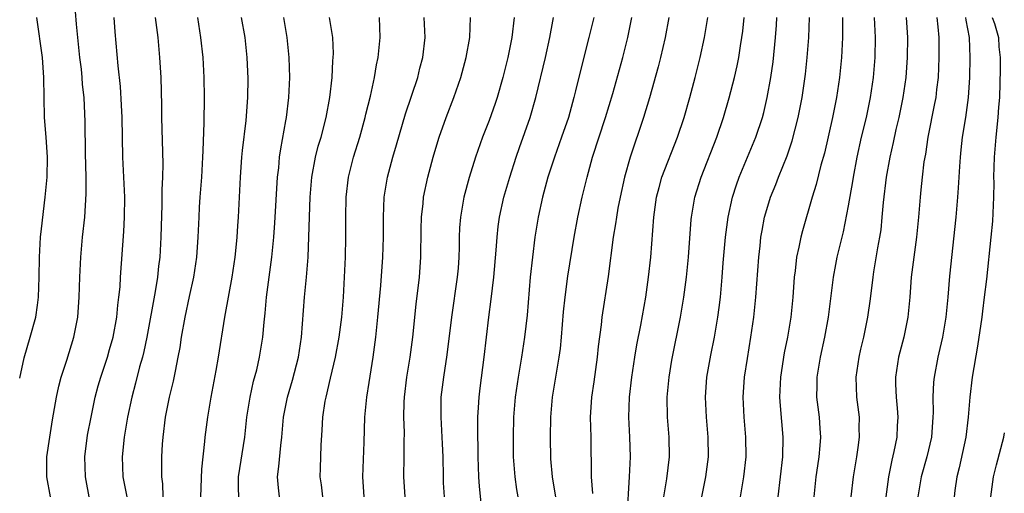
# Model space of a CAD drawing. Units: inches. Extents: x 2607000 to 2610000, y 1473207 to 1476000.
# Drawn here: x 2607000 to 2607099, y 1475009 to 1475057 of the extents above; entities that cross this region are included whole.
import ezdxf

# ---------------------------------------------------------------- set-up
doc = ezdxf.new("R2010")
doc.units = ezdxf.units.IN
doc.header["$MEASUREMENT"] = 0
doc.layers.add('LD26071473_2ft', color=24, linetype='Continuous')

msp = doc.modelspace()

# ---------------------------------------------------------------- linework, layer by layer
at = {"layer": 'LD26071473_2ft'}
for points, elevation in [([(2607000, 1475020.903), (2607000.44, 1475022.935), (2607001.061, 1475025), (2607001.609, 1475027), (2607001.792, 1475028.209), (2607001.874, 1475029), (2607001.936, 1475031), (2607001.971, 1475033), (2607002.091, 1475035), (2607002.171, 1475035.829), (2607002.558, 1475039), (2607002.751, 1475041), (2607002.79, 1475043), (2607002.658, 1475045), (2607002.492, 1475047), (2607002.437, 1475049), (2607002.425, 1475051), (2607002.291, 1475053), (2607001.706, 1475057)], 10708), ([(2607003.088, 1475009), (2607002.709, 1475011), (2607002.725, 1475013), (2607003.011, 1475015), (2607003.285, 1475016.715), (2607003.679, 1475019), (2607003.912, 1475020.087), (2607004.158, 1475021), (2607004.707, 1475022.707), (2607005.415, 1475025), (2607005.814, 1475027), (2607005.971, 1475029), (2607006.025, 1475031), (2607006.12, 1475033), (2607006.299, 1475035), (2607006.511, 1475037), (2607006.663, 1475039.337), (2607006.662, 1475041), (2607006.605, 1475043.395), (2607006.56, 1475046.56), (2607006.447, 1475049), (2607006.296, 1475050.295), (2607006.26, 1475051), (2607006.175, 1475051.825), (2607006.024, 1475053), (2607005.686, 1475056.314), (2607005.592, 1475057.592)], 10710), ([(2607006.971, 1475009), (2607006.65, 1475010.65), (2607006.591, 1475011), (2607006.53, 1475013), (2607006.8, 1475015.2), (2607007.14, 1475017), (2607007.572, 1475019), (2607007.87, 1475020.129), (2607008.119, 1475021), (2607008.776, 1475023), (2607009, 1475023.746), (2607009.345, 1475025), (2607009.713, 1475027), (2607009.816, 1475028.185), (2607009.936, 1475029), (2607010.047, 1475030.047), (2607010.099, 1475031), (2607010.434, 1475035.566), (2607010.503, 1475037), (2607010.522, 1475039), (2607010.338, 1475043), (2607010.255, 1475047), (2607010.207, 1475048.208), (2607010.094, 1475050.094), (2607009.85, 1475052.15), (2607009.567, 1475055.567), (2607009.47, 1475057)], 10712), ([(2607013.566, 1475057), (2607013.824, 1475055), (2607014.013, 1475053), (2607014.139, 1475051), (2607014.202, 1475048.203), (2607014.211, 1475047), (2607014.337, 1475042.337), (2607014.312, 1475041), (2607014.245, 1475039.755), (2607014.238, 1475038.238), (2607014.126, 1475035), (2607014.025, 1475033), (2607013.906, 1475032.094), (2607013.793, 1475031), (2607013.553, 1475029.553), (2607012.724, 1475025), (2607012.439, 1475023.561), (2607012.296, 1475023), (2607012.011, 1475022.01), (2607011.606, 1475020.394), (2607011.224, 1475019), (2607010.81, 1475017), (2607010.464, 1475015), (2607010.247, 1475013), (2607010.333, 1475011), (2607010.732, 1475009)], 10714), ([(2607014.382, 1475009), (2607014.327, 1475010.327), (2607014.238, 1475011), (2607014.239, 1475013), (2607014.295, 1475014.295), (2607014.349, 1475015), (2607014.6, 1475017), (2607015.01, 1475019), (2607015.403, 1475020.597), (2607015.589, 1475021.589), (2607015.882, 1475023), (2607016.052, 1475023.948), (2607016.208, 1475025), (2607016.556, 1475027), (2607017, 1475029.052), (2607017.451, 1475031), (2607017.745, 1475033), (2607017.878, 1475035), (2607017.956, 1475037), (2607018.016, 1475038.016), (2607018.077, 1475039), (2607018.236, 1475041), (2607018.353, 1475043), (2607018.356, 1475043.644), (2607018.473, 1475046.474), (2607018.513, 1475049), (2607018.479, 1475051), (2607018.355, 1475053), (2607018.149, 1475055), (2607017.851, 1475057)], 10716), ([(2607018.137, 1475009), (2607018.226, 1475011.775), (2607018.54, 1475014.54), (2607018.566, 1475015), (2607018.823, 1475017), (2607019.16, 1475019), (2607019.664, 1475021.665), (2607019.902, 1475023), (2607020.539, 1475027), (2607020.623, 1475027.377), (2607021.28, 1475031), (2607021.563, 1475033), (2607021.639, 1475033.639), (2607021.772, 1475035), (2607021.848, 1475036.152), (2607021.924, 1475037), (2607022.112, 1475041), (2607022.258, 1475043), (2607022.316, 1475043.684), (2607022.683, 1475046.683), (2607022.855, 1475049), (2607022.875, 1475050.875), (2607022.783, 1475053), (2607022.575, 1475055), (2607022.216, 1475057)], 10718), ([(2607021.945, 1475009), (2607021.906, 1475009.906), (2607021.915, 1475011), (2607022.535, 1475015), (2607022.754, 1475017), (2607023.074, 1475019), (2607023.424, 1475020.576), (2607023.737, 1475021.737), (2607024.027, 1475023), (2607024.353, 1475025), (2607024.48, 1475026.48), (2607024.593, 1475027.407), (2607024.727, 1475029), (2607025.241, 1475033), (2607025.446, 1475035), (2607025.563, 1475036.437), (2607025.814, 1475041), (2607025.931, 1475041.931), (2607026.03, 1475043), (2607026.143, 1475043.857), (2607026.66, 1475046.66), (2607026.709, 1475047), (2607026.953, 1475049), (2607027.04, 1475051), (2607026.974, 1475053), (2607026.781, 1475055), (2607026.439, 1475057)], 10720), ([(2607026.028, 1475009), (2607025.908, 1475009.908), (2607025.804, 1475011), (2607025.948, 1475012.052), (2607026.139, 1475014.139), (2607026.247, 1475015), (2607026.42, 1475017), (2607026.816, 1475019), (2607027.321, 1475020.679), (2607027.912, 1475023), (2607028.217, 1475025), (2607028.333, 1475026.333), (2607028.533, 1475029), (2607028.73, 1475031), (2607028.878, 1475033), (2607028.96, 1475035.04), (2607029.09, 1475039), (2607029.248, 1475041), (2607029.616, 1475043), (2607029.896, 1475044.104), (2607030.174, 1475045), (2607030.698, 1475047), (2607031.056, 1475049), (2607031.284, 1475051), (2607031.355, 1475052.645), (2607031.394, 1475053), (2607031.408, 1475053.408), (2607031.349, 1475055), (2607031.028, 1475057)], 10722), ([(2607030.349, 1475009), (2607030.203, 1475010.203), (2607030.086, 1475011), (2607030.131, 1475011.869), (2607030.197, 1475014.197), (2607030.3, 1475015.7), (2607030.348, 1475017), (2607030.595, 1475018.595), (2607030.671, 1475019), (2607031.125, 1475020.875), (2607031.609, 1475023), (2607031.975, 1475025), (2607032.246, 1475027), (2607032.419, 1475029), (2607032.531, 1475031), (2607032.612, 1475033), (2607032.655, 1475035), (2607032.664, 1475037), (2607032.705, 1475039), (2607032.926, 1475041), (2607033.432, 1475043), (2607034.057, 1475045), (2607034.604, 1475047), (2607034.669, 1475047.331), (2607035.109, 1475049.108), (2607035.531, 1475051), (2607035.737, 1475052.263), (2607035.892, 1475053), (2607036.087, 1475055), (2607036.02, 1475057)], 10724), ([(2607034.5, 1475009), (2607034.359, 1475011), (2607034.495, 1475014.495), (2607034.547, 1475017), (2607034.751, 1475019), (2607035, 1475020.454), (2607035.401, 1475023), (2607035.671, 1475025), (2607035.876, 1475027), (2607036.152, 1475030.152), (2607036.359, 1475033), (2607036.415, 1475035), (2607036.411, 1475037), (2607036.504, 1475039), (2607036.82, 1475041), (2607037.355, 1475043), (2607037.737, 1475044.263), (2607038.633, 1475047.367), (2607039.859, 1475051), (2607040.075, 1475051.925), (2607040.366, 1475053), (2607040.606, 1475055), (2607040.508, 1475057)], 10726), ([(2607038.593, 1475009), (2607038.462, 1475011), (2607038.512, 1475013), (2607038.509, 1475014.509), (2607038.533, 1475015.467), (2607038.471, 1475017), (2607038.493, 1475018.493), (2607038.518, 1475019), (2607038.75, 1475021), (2607039.085, 1475023), (2607039.377, 1475025), (2607039.705, 1475028.294), (2607040.033, 1475031), (2607040.168, 1475033), (2607040.185, 1475035.814), (2607040.217, 1475037), (2607040.388, 1475038.388), (2607040.444, 1475039), (2607040.864, 1475041), (2607041.4, 1475043), (2607041.762, 1475044.238), (2607042.007, 1475045), (2607042.707, 1475047), (2607043.48, 1475049), (2607044.178, 1475051), (2607044.716, 1475053), (2607045.062, 1475055), (2607045.15, 1475057)], 10728), ([(2607049.498, 1475057), (2607049.261, 1475055), (2607048.882, 1475053), (2607048.385, 1475051), (2607047.802, 1475049), (2607047.599, 1475048.401), (2607047, 1475046.695), (2607046.353, 1475045), (2607045.648, 1475043), (2607045.008, 1475040.992), (2607044.472, 1475039), (2607044.123, 1475037), (2607044.047, 1475035.953), (2607044.004, 1475035), (2607044, 1475034), (2607043.967, 1475033), (2607043.891, 1475031.891), (2607043.81, 1475031), (2607043.235, 1475027), (2607042.778, 1475023.222), (2607042.423, 1475021), (2607042.176, 1475019), (2607042.154, 1475017), (2607042.28, 1475015), (2607042.308, 1475014.308), (2607042.359, 1475013), (2607042.385, 1475011), (2607042.412, 1475010.412), (2607042.487, 1475009)], 10730), ([(2607046.268, 1475007.732), (2607046.031, 1475010.031), (2607045.958, 1475011), (2607045.896, 1475013), (2607045.867, 1475016.133), (2607045.875, 1475017), (2607045.939, 1475017.939), (2607045.989, 1475019), (2607046.094, 1475019.906), (2607046.502, 1475023), (2607046.96, 1475027), (2607047.199, 1475028.801), (2607047.466, 1475031), (2607047.717, 1475033.717), (2607047.802, 1475035), (2607047.916, 1475036.085), (2607048.044, 1475037), (2607048.483, 1475039), (2607049.072, 1475041), (2607049.708, 1475043), (2607050.033, 1475043.967), (2607051.109, 1475047), (2607051.682, 1475049), (2607052.652, 1475053), (2607053.09, 1475055), (2607053.368, 1475056.632), (2607053.449, 1475057)], 10732), ([(2607057.472, 1475057), (2607056.981, 1475054.981), (2607056.179, 1475051.82), (2607055.656, 1475049.656), (2607055.489, 1475049), (2607054.935, 1475047), (2607054.254, 1475045), (2607053.537, 1475043), (2607052.885, 1475041), (2607052.342, 1475039), (2607051.906, 1475037), (2607051.582, 1475035), (2607051.335, 1475033), (2607051.128, 1475031), (2607050.797, 1475027.203), (2607050.536, 1475025), (2607050.245, 1475023), (2607049.918, 1475021), (2607049.611, 1475019), (2607049.442, 1475017), (2607049.405, 1475015), (2607049.421, 1475013), (2607049.563, 1475011), (2607049.748, 1475009.748), (2607049.877, 1475009)], 10734), ([(2607053.676, 1475009), (2607053.593, 1475009.593), (2607053.345, 1475011), (2607053.177, 1475012.823), (2607053.14, 1475015), (2607053.176, 1475017), (2607053.355, 1475019), (2607054.025, 1475023), (2607054.139, 1475023.861), (2607054.252, 1475025), (2607054.466, 1475027.534), (2607054.622, 1475029), (2607054.895, 1475031.105), (2607055.509, 1475035), (2607055.876, 1475037), (2607056.311, 1475039), (2607056.811, 1475041), (2607057.368, 1475043), (2607058.657, 1475047), (2607059.385, 1475049.385), (2607060.39, 1475053), (2607060.893, 1475055), (2607061.291, 1475057)], 10736), ([(2607064.998, 1475057), (2607064.621, 1475055), (2607064.172, 1475053), (2607063.94, 1475052.06), (2607063.061, 1475048.939), (2607062.472, 1475047), (2607061.116, 1475043), (2607060.552, 1475041), (2607060.107, 1475039), (2607059.892, 1475037.892), (2607059.746, 1475037), (2607059.663, 1475036.336), (2607059.438, 1475035), (2607058.937, 1475031.063), (2607058.3, 1475027), (2607058.218, 1475026.218), (2607057.927, 1475024.073), (2607057.828, 1475023), (2607057.487, 1475020.513), (2607057.256, 1475019), (2607057.134, 1475017), (2607057.18, 1475015), (2607057.227, 1475011), (2607057.344, 1475009.344)], 10738), ([(2607060.839, 1475007), (2607061.069, 1475011), (2607061.156, 1475013), (2607061.099, 1475015), (2607061, 1475017), (2607061.062, 1475019), (2607061.289, 1475021), (2607061.587, 1475023), (2607061.787, 1475024.213), (2607062.192, 1475026.191), (2607062.702, 1475029), (2607062.976, 1475031), (2607063.183, 1475033), (2607063.511, 1475037), (2607063.77, 1475039), (2607064.012, 1475039.988), (2607064.306, 1475041), (2607065.858, 1475045), (2607066.525, 1475047), (2607067.093, 1475049), (2607067.634, 1475051), (2607068.143, 1475053), (2607068.57, 1475055), (2607068.896, 1475057)], 10740), ([(2607064.493, 1475009), (2607064.797, 1475010.797), (2607065.066, 1475013), (2607065.026, 1475015), (2607064.861, 1475017), (2607064.837, 1475019), (2607065.018, 1475021), (2607065.299, 1475022.701), (2607066.179, 1475027), (2607066.512, 1475029), (2607066.769, 1475031), (2607066.961, 1475033), (2607067.23, 1475036.77), (2607067.258, 1475037), (2607067.6, 1475039), (2607068.224, 1475041), (2607069.799, 1475045), (2607070.484, 1475047), (2607071.049, 1475048.951), (2607071.565, 1475051), (2607071.835, 1475052.166), (2607071.991, 1475053), (2607072.166, 1475054.166), (2607072.311, 1475055), (2607072.389, 1475055.611), (2607072.53, 1475057)], 10742), ([(2607068.286, 1475009), (2607068.689, 1475011), (2607068.966, 1475013), (2607068.951, 1475015), (2607068.752, 1475017), (2607068.653, 1475019), (2607068.806, 1475021), (2607069.195, 1475023.195), (2607069.56, 1475025), (2607069.901, 1475027), (2607070.038, 1475027.962), (2607070.161, 1475029), (2607070.344, 1475031), (2607070.443, 1475032.443), (2607070.66, 1475035), (2607070.935, 1475037), (2607071.382, 1475039), (2607071.768, 1475040.232), (2607072.042, 1475041), (2607073.717, 1475045), (2607074.375, 1475047), (2607074.505, 1475047.495), (2607074.853, 1475049), (2607075.205, 1475051), (2607075.427, 1475052.573), (2607075.673, 1475055), (2607075.762, 1475056.238), (2607075.801, 1475057)], 10744), ([(2607072.184, 1475009), (2607072.508, 1475011), (2607072.734, 1475013), (2607072.715, 1475015), (2607072.536, 1475017), (2607072.437, 1475019), (2607072.578, 1475021), (2607072.861, 1475022.861), (2607073.222, 1475025), (2607073.507, 1475027), (2607073.705, 1475029), (2607073.992, 1475033), (2607074.131, 1475034.131), (2607074.215, 1475035), (2607074.326, 1475035.674), (2607074.591, 1475037), (2607075, 1475038.439), (2607075.176, 1475039), (2607075.708, 1475040.292), (2607075.969, 1475041), (2607076.848, 1475043.152), (2607077.356, 1475044.644), (2607077.952, 1475047), (2607078.337, 1475049), (2607078.674, 1475051.326), (2607078.859, 1475053), (2607079.023, 1475055), (2607079.084, 1475057)], 10746), ([(2607082.37, 1475057), (2607082.397, 1475055.603), (2607082.392, 1475055), (2607082.275, 1475053), (2607082.079, 1475051), (2607081.773, 1475049), (2607081.375, 1475047), (2607080.569, 1475043.431), (2607080.228, 1475042.228), (2607079.736, 1475040.264), (2607079.343, 1475039), (2607078.367, 1475035.633), (2607078.201, 1475035), (2607078.012, 1475034.012), (2607077.79, 1475033), (2607077.648, 1475031.648), (2607077.561, 1475031), (2607077.424, 1475029), (2607077.221, 1475027), (2607076.883, 1475025), (2607076.559, 1475023.441), (2607076.169, 1475021), (2607076.083, 1475019), (2607076.135, 1475018.135), (2607076.409, 1475015), (2607076.374, 1475013), (2607076.149, 1475011), (2607075.903, 1475009)], 10748), ([(2607079.541, 1475009), (2607079.755, 1475011), (2607079.901, 1475012.098), (2607080.042, 1475013), (2607080.155, 1475014.155), (2607080.207, 1475015), (2607080.137, 1475015.863), (2607080.073, 1475017), (2607079.818, 1475019), (2607079.838, 1475020.162), (2607079.833, 1475021), (2607080.176, 1475023), (2607080.616, 1475025), (2607080.968, 1475027), (2607081.481, 1475031), (2607081.716, 1475032.283), (2607081.867, 1475033), (2607082.476, 1475035.524), (2607083, 1475038.135), (2607083.432, 1475040.568), (2607083.493, 1475041), (2607083.87, 1475043), (2607084.3, 1475045), (2607084.772, 1475047), (2607085.199, 1475049), (2607085.498, 1475051), (2607085.651, 1475053), (2607085.693, 1475055), (2607085.598, 1475057)], 10750), ([(2607083.269, 1475009), (2607083.484, 1475011), (2607083.817, 1475013), (2607083.959, 1475013.959), (2607084.091, 1475015), (2607084.066, 1475015.934), (2607084.072, 1475017), (2607083.82, 1475019), (2607083.754, 1475021), (2607084.045, 1475023), (2607084.215, 1475023.785), (2607084.51, 1475025), (2607084.922, 1475027), (2607085.177, 1475028.823), (2607085.446, 1475031), (2607085.524, 1475031.524), (2607085.931, 1475033.931), (2607086.132, 1475035), (2607086.244, 1475035.756), (2607086.367, 1475037), (2607086.488, 1475038.488), (2607086.799, 1475041), (2607087.162, 1475043), (2607087.502, 1475044.498), (2607087.769, 1475045.769), (2607088.057, 1475047), (2607088.468, 1475049), (2607088.761, 1475051), (2607088.901, 1475053), (2607088.918, 1475055), (2607088.789, 1475057)], 10752), ([(2607091.836, 1475057), (2607091.941, 1475056.059), (2607092.022, 1475055), (2607092.031, 1475053), (2607092.004, 1475051.996), (2607091.952, 1475051), (2607091.8, 1475049.8), (2607091.719, 1475049), (2607091.613, 1475048.387), (2607090.942, 1475045), (2607090.685, 1475043.315), (2607090.545, 1475042.545), (2607090.358, 1475041), (2607090.241, 1475039.759), (2607090.15, 1475039), (2607089.995, 1475037), (2607089.802, 1475035), (2607089.519, 1475033), (2607089.262, 1475031), (2607089.123, 1475029), (2607088.942, 1475027), (2607088.528, 1475025), (2607088.001, 1475023), (2607087.69, 1475021), (2607087.701, 1475020.299), (2607087.758, 1475019), (2607087.873, 1475017.873), (2607087.934, 1475017), (2607087.873, 1475016.127), (2607087.827, 1475015), (2607087.534, 1475013.534), (2607087.317, 1475012.683), (2607086.975, 1475011.025), (2607086.722, 1475009)], 10754), ([(2607094.712, 1475057), (2607094.74, 1475056.74), (2607095.067, 1475055), (2607095.126, 1475053), (2607095.088, 1475051), (2607094.961, 1475049), (2607094.686, 1475047), (2607094.363, 1475045), (2607094.242, 1475043.758), (2607094.152, 1475043), (2607094.085, 1475042.085), (2607094.037, 1475041), (2607093.959, 1475039.959), (2607093.909, 1475039), (2607093.733, 1475037), (2607093.09, 1475031.09), (2607092.922, 1475029), (2607092.727, 1475027), (2607092.392, 1475025), (2607092.141, 1475023.859), (2607091.929, 1475023), (2607091.55, 1475021), (2607091.501, 1475020.499), (2607091.437, 1475019), (2607091.463, 1475017.463), (2607091.445, 1475017), (2607091.283, 1475015), (2607090.815, 1475013), (2607090.251, 1475011), (2607089.94, 1475009)], 10756), ([(2607097.376, 1475057), (2607097.612, 1475056.388), (2607098.01, 1475055), (2607098.054, 1475054.054), (2607098.17, 1475053), (2607098.17, 1475051.83), (2607098.091, 1475049), (2607098.01, 1475048.01), (2607097.952, 1475047), (2607097.737, 1475045), (2607097.566, 1475043), (2607097.514, 1475041), (2607097.527, 1475040.473), (2607097.51, 1475039), (2607097.406, 1475036.594), (2607097.251, 1475035), (2607096.788, 1475030.788), (2607096.586, 1475029), (2607096.394, 1475027.606), (2607096.325, 1475027), (2607095.893, 1475024.107), (2607095.356, 1475021), (2607095.137, 1475019), (2607094.983, 1475016.983), (2607094.737, 1475015), (2607094.075, 1475011.925), (2607093.835, 1475011), (2607093.637, 1475009.637), (2607093.556, 1475009)], 10758), ([(2607097.237, 1475009), (2607097.506, 1475011), (2607097.796, 1475012.204), (2607098.536, 1475015), (2607098.595, 1475015.405)], 10760)]:
    msp.add_lwpolyline(points, dxfattribs=dict(at, elevation=elevation))

doc.saveas('drawing.dxf')
